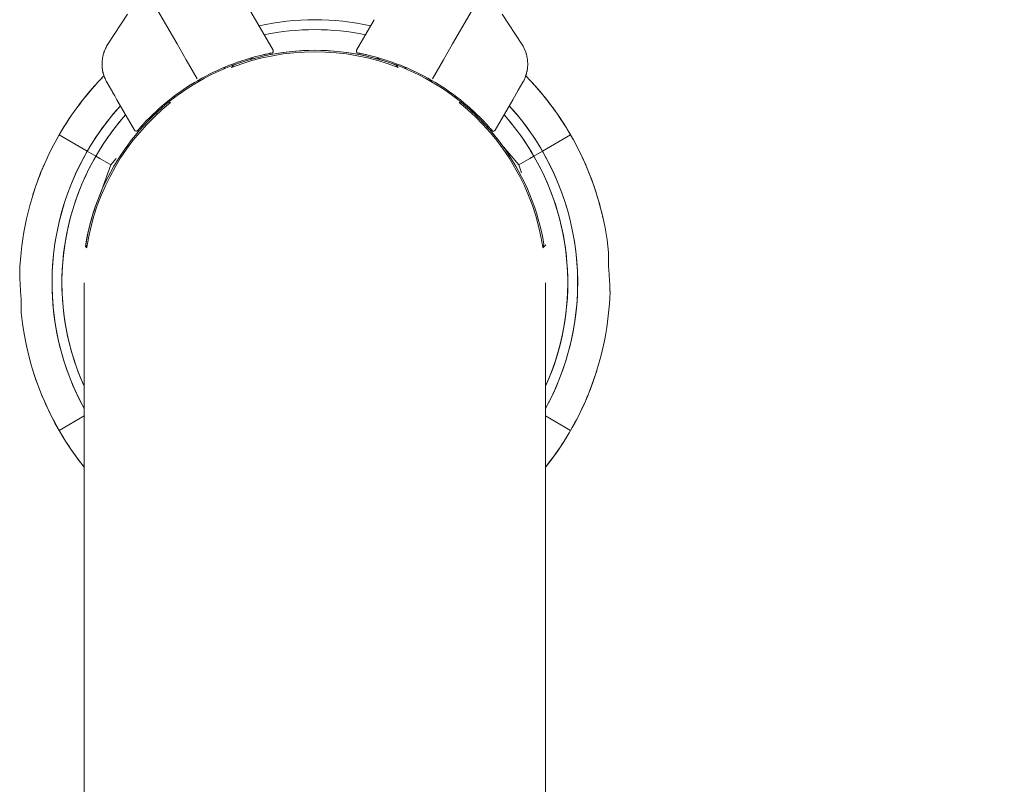
# Model space of a CAD drawing. Units: millimetres. Extents: x -4249 to 17162, y -9037 to 8746.
# Drawn here: x 12251 to 12522, y -1387 to -1176 of the extents above; entities that cross this region are included whole.
import ezdxf

# ---------------------------------------------------------------- set-up
doc = ezdxf.new("R2010")
doc.units = ezdxf.units.MM
doc.header["$MEASUREMENT"] = 0
doc.layers.add('HAGS-Dim Plan1', color=7, linetype='Continuous', lineweight=100)
doc.dimstyles.new('HAGS - Dim Plan', dxfattribs={"dimtxt": 300, "dimasz": 200, "dimexe": 0.18, "dimexo": 0.0625, "dimgap": 150, "dimtad": 0, "dimlfac": 0.001, "dimrnd": 0.05, "dimzin": 1, "dimdsep": 46, "dimtxsty": 'Standard', "dimblk": 'HAGS - Dim Plan arrow', "dimcen": 0.1, "dimse1": 1, "dimse2": 1, "dimclrd": 1, "dimadec": 0, "dimazin": 0, "dimtfac": 1, "dimtofl": 0, "dimtmove": 0, "dimatfit": 3, "dimfxl": 1, "dimtolj": 1, "dimtzin": 0, "dimarcsym": 0})

# ---------------------------------------------------------------- blocks, each defined once
blk = doc.blocks.new('HAGS - Dim Plan arrow')
at = {"color": 1, "lineweight": 0}
blk.add_lwpolyline([(0, 0, 0, 0.35, 0), (-1, 0, 0.015, 0.015, 0)], format="xyseb", dxfattribs=at)
blk = doc.blocks.new('*D8')
at = {"layer": 'Defpoints', "color": 0, "transparency": 16777216}
for p in [(12332.15, 7627.76), (12332.15, -7627.24), (16955.03, -7627.24)]:
    blk.add_point(p, dxfattribs=at)
at = {"layer": 'HAGS-Dim Plan1', "color": 1, "lineweight": -2, "transparency": 16777216}
for p, q in [((16955.03, 7427.76), (16955.03, 1059.41)), ((16955.03, -7427.24), (16955.03, -1107.26))]:
    blk.add_line(p, q, dxfattribs=at)
at = {"layer": 'HAGS-Dim Plan1', "color": 1, "lineweight": -2, "transparency": 16777216, "xscale": 200, "yscale": 200, "zscale": 200}
for p, rotation in [((16955.03, 7627.76), 90), ((16955.03, -7627.24), 270)]:
    blk.add_blockref('HAGS - Dim Plan arrow', p, dxfattribs=dict(at, rotation=rotation))
at = {"layer": 'HAGS-Dim Plan1', "color": 0, "lineweight": 50, "transparency": 16777216, "insert": (16955.03, -23.93), "char_height": 300, "attachment_point": 5, "rotation": 90}
blk.add_mtext('\\A1;{\\H1.33333x;15.25m}', dxfattribs=at)
blk = doc.blocks.new('*D9')
at = {"layer": 'Defpoints', "color": 0, "transparency": 16777216}
for p in [(12332.15, 6127.76), (12332.15, -6127.24), (16242.92, -6127.24)]:
    blk.add_point(p, dxfattribs=at)
at = {"layer": 'HAGS-Dim Plan1', "color": 1, "lineweight": -2, "transparency": 16777216}
for p, q in [((16242.92, 5927.76), (16242.92, 1093.33)), ((16242.92, -5927.24), (16242.92, -1073.33))]:
    blk.add_line(p, q, dxfattribs=at)
at = {"layer": 'HAGS-Dim Plan1', "color": 1, "lineweight": -2, "transparency": 16777216, "xscale": 200, "yscale": 200, "zscale": 200}
for p, rotation in [((16242.92, 6127.76), 90), ((16242.92, -6127.24), 270)]:
    blk.add_blockref('HAGS - Dim Plan arrow', p, dxfattribs=dict(at, rotation=rotation))
at = {"layer": 'HAGS-Dim Plan1', "color": 0, "lineweight": 50, "transparency": 16777216, "insert": (16242.92, 10), "char_height": 300, "attachment_point": 5, "rotation": 90}
blk.add_mtext('\\A1;{\\H1.33333x;12.25m}', dxfattribs=at)

msp = doc.modelspace()

# ---------------------------------------------------------------- linework, layer by layer
at = {"lineweight": 0}
for p, q in [((12286.745, -1170.095), (12294.238, -1183.073)), ((12377.555, -1170.095), (12370.062, -1183.073)), ((12275.204, -1183.162), (12280.585, -1174.898)), ((12315.795, -1176.411), (12314.292, -1173.808)), ((12383.715, -1174.898), (12389.096, -1183.162)), ((12315.795, -1176.411), (12320.652, -1184.824)), ((12348.505, -1176.411), (12343.648, -1184.824)), ((12296.742, -1187.411), (12294.238, -1183.073)), ((12367.557, -1187.411), (12370.062, -1183.073)), ((12296.742, -1187.411), (12299.765, -1192.646)), ((12309.193, -1189.574), (12309.778, -1188.876)), ((12355.107, -1189.574), (12354.522, -1188.876)), ((12367.557, -1187.411), (12364.535, -1192.646)), ((12274.923, -1193.619), (12276.187, -1195.808)), ((12389.377, -1193.619), (12388.113, -1195.808)), ((12386.61, -1198.411), (12388.113, -1195.808)), ((12277.69, -1198.411), (12282.547, -1206.824)), ((12291.512, -1198.957), (12292.46, -1199.211)), ((12372.364, -1199.071), (12371.84, -1199.211)), ((12386.61, -1198.411), (12381.753, -1206.824)), ((12261.781, -1208.111), (12269.524, -1212.582)), ((12261.781, -1208.111), (12269.524, -1212.582)), ((12402.519, -1208.111), (12394.776, -1212.582)), ((12402.519, -1208.111), (12394.776, -1212.582)), ((12388.242, -1216.354), (12383.533, -1210.742)), ((12269.524, -1212.582), (12271.878, -1213.941)), ((12269.524, -1212.582), (12271.878, -1213.941)), ((12394.776, -1212.582), (12392.422, -1213.941)), ((12394.776, -1212.582), (12392.422, -1213.941)), ((12272.978, -1214.576), (12271.878, -1213.941)), ((12271.878, -1213.941), (12272.978, -1214.576)), ((12272.978, -1214.576), (12276.058, -1216.354)), ((12272.978, -1214.576), (12276.058, -1216.354)), ((12276.058, -1216.354), (12273.552, -1223.238)), ((12277.518, -1214.614), (12276.058, -1216.354)), ((12391.322, -1214.576), (12388.242, -1216.354)), ((12391.322, -1214.576), (12388.242, -1216.354)), ((12389.019, -1218.488), (12388.242, -1216.354)), ((12392.422, -1213.941), (12391.322, -1214.576)), ((12391.322, -1214.576), (12392.422, -1213.941)), ((12269.03, -1238.746), (12269.391, -1239.108)), ((12269.411, -1238.978), (12269.121, -1238.182)), ((12394.889, -1238.978), (12395.178, -1238.182)), ((12395.713, -1238.303), (12394.909, -1239.108)), ((12268.65, -1248.779), (12268.65, -3606.239)), ((12395.65, -3606.239), (12395.65, -1248.779)), ((12268.586, -1259.174), (12268.65, -1259.111)), ((12261.781, -1289.366), (12268.65, -1285.4)), ((12261.781, -1289.366), (12268.65, -1285.4)), ((12402.519, -1289.366), (12395.65, -1285.4)), ((12402.519, -1289.366), (12395.65, -1285.4))]:
    msp.add_line(p, q, dxfattribs=at)
for centre, radius, start, end in [((12332.15, -1248.739), 72.314, 77.71183, 102.28817), ((12332.15, -1248.739), 72.314, 77.71183, 102.28817), ((12332.15, -1248.739), 69.596, 78.42784, 101.57216), ((12332.15, -1248.739), 69.596, 78.42784, 101.57216), ((12332.15, -1248.739), 63.906, 69.50798, 170.49202), ((12332.15, -1248.739), 63.5, 68.85344, 111.14656), ((12332.15, -1248.739), 63.906, 9.50798, 110.49202), ((12320.212, -1185.078), 0.508, 280.6207, 30), ((12344.088, -1185.078), 0.508, 150, 259.3793), ((12314.723, -1186.885), 0.25, 195.86287, 15.60842), ((12349.577, -1186.885), 0.25, 164.39158, 344.13713), ((12332.15, -1248.739), 81.255, 135.57236, 178.18485), ((12332.15, -1248.739), 81.255, 135.57236, 150), ((12307.178, -1189.527), 0.25, 202.986, 22.75143), ((12357.122, -1189.527), 0.25, 157.24857, 337.014), ((12332.15, -1248.739), 81.255, 5.8825, 44.41714), ((12300.019, -1193.086), 0.25, 210.11193, 29.88807), ((12364.281, -1193.086), 0.25, 150.11193, 329.88807), ((12332.15, -1248.739), 81.255, 30, 42.66166), ((12293.357, -1197.507), 0.25, 217.24857, 37.014), ((12370.943, -1197.507), 0.25, 142.986, 322.75143), ((12332.15, -1248.739), 72.314, 137.71183, 208.58386), ((12332.15, -1248.739), 63.5, 128.72865, 171.14656), ((12332.15, -1248.739), 72.314, 137.71183, 150), ((12332.15, -1248.739), 63.5, 8.85344, 51.27135), ((12332.15, -1248.739), 63.906, 36.48237, 51.00444), ((12332.15, -1248.739), 72.314, 30, 42.28817), ((12332.15, -1248.739), 72.314, 331.41614, 42.28817), ((12332.15, -1248.739), 69.596, 138.42784, 204.15962), ((12332.15, -1248.739), 69.596, 138.42784, 150), ((12287.296, -1202.72), 0.25, 224.39158, 44.13713), ((12377.004, -1202.72), 0.25, 135.86287, 315.60842), ((12332.15, -1248.739), 69.596, 30, 41.57216), ((12332.15, -1248.739), 69.596, 335.84038, 41.57216), ((12332.15, -1248.739), 81.255, 150, 162.66166), ((12282.987, -1206.57), 0.508, 210, 319.3793), ((12381.313, -1206.57), 0.508, 220.6207, 330), ((12332.15, -1248.739), 81.255, 12.67565, 30), ((12332.15, -1248.739), 72.314, 150, 208.58386), ((12332.15, -1248.739), 72.314, 331.41614, 30), ((12332.15, -1248.739), 69.596, 150, 204.15962), ((12332.15, -1248.739), 69.596, 335.84038, 30), ((12332.15, -1248.739), 63.906, 156.48237, 171.00444), ((12332.15, -1248.739), 81.255, 321.39759, 358.18485), ((12332.15, -1248.739), 81.255, 185.8825, 218.60241), ((12332.15, -1248.739), 81.255, 192.67565, 210), ((12332.15, -1248.739), 81.255, 330, 342.66166), ((12332.15, -1248.739), 81.255, 210, 218.60241), ((12332.15, -1248.739), 81.255, 321.39759, 330)]:
    msp.add_arc(centre, radius, start, end, dxfattribs=at)
at = {"lineweight": 0, "extrusion": (0, 0, -1)}
for centre, major_axis, start_param, end_param in [((12333.671, -1247.248), (56.506, 55.388), 0, 0.0000015), ((12277.696, -1198.421), (3.013, -5.219), -1.9824809, -1.5726292)]:
    msp.add_ellipse(centre, major_axis=major_axis, ratio=0.000001, start_param=start_param, end_param=end_param, dxfattribs=at)
at = {"lineweight": 0}
msp.add_ellipse((12277.69, -1198.411), major_axis=(-3, 5.196), ratio=0.000001, start_param=-1.1591848, end_param=-1.0461657, dxfattribs=at)
for points, knots in [([(12275.204, -1183.162), (12274.964, -1183.529), (12274.746, -1183.918), (12274.553, -1184.324), (12274.456, -1184.527), (12274.366, -1184.734), (12274.282, -1184.946), (12274.24, -1185.052), (12274.2, -1185.159), (12274.162, -1185.267), (12274.143, -1185.321), (12274.124, -1185.375), (12274.106, -1185.43), (12274.087, -1185.484), (12274.069, -1185.54), (12274.052, -1185.594), (12274.047, -1185.61), (12274.041, -1185.627), (12274.036, -1185.644), (12273.908, -1186.054), (12273.804, -1186.482), (12273.728, -1186.924), (12273.689, -1187.154), (12273.657, -1187.389), (12273.633, -1187.627), (12273.621, -1187.746), (12273.611, -1187.866), (12273.603, -1187.986), (12273.6, -1188.047), (12273.596, -1188.107), (12273.594, -1188.168), (12273.592, -1188.198), (12273.591, -1188.229), (12273.59, -1188.259), (12273.589, -1188.274), (12273.589, -1188.29), (12273.588, -1188.305), (12273.588, -1188.32), (12273.587, -1188.337), (12273.587, -1188.351), (12273.575, -1188.779), (12273.591, -1189.228), (12273.641, -1189.693), (12273.666, -1189.925), (12273.7, -1190.162), (12273.744, -1190.401), (12273.765, -1190.521), (12273.789, -1190.642), (12273.816, -1190.763), (12273.829, -1190.824), (12273.843, -1190.884), (12273.858, -1190.945), (12273.865, -1190.976), (12273.872, -1191.006), (12273.88, -1191.037), (12273.883, -1191.05), (12273.887, -1191.064), (12273.89, -1191.077), (12273.894, -1191.091), (12273.897, -1191.104), (12273.9, -1191.117), (12273.901, -1191.121), (12273.903, -1191.126), (12273.903, -1191.129), (12273.995, -1191.484), (12274.117, -1191.874), (12274.283, -1192.293), (12274.448, -1192.711), (12274.657, -1193.157), (12274.923, -1193.619)], [0, 0, 0, 0, 0.125, 0.125, 0.125, 0.1875, 0.1875, 0.1875, 0.21875, 0.21875, 0.21875, 0.234375, 0.234375, 0.234375, 0.25, 0.25, 0.25, 0.2549565, 0.2549565, 0.2549565, 0.375, 0.375, 0.375, 0.4375, 0.4375, 0.4375, 0.46875, 0.46875, 0.46875, 0.484375, 0.484375, 0.484375, 0.4921875, 0.4921875, 0.4921875, 0.4960938, 0.4960938, 0.4960938, 0.5, 0.5, 0.5, 0.625, 0.625, 0.625, 0.6875, 0.6875, 0.6875, 0.71875, 0.71875, 0.71875, 0.734375, 0.734375, 0.734375, 0.7421875, 0.7421875, 0.7421875, 0.7456231, 0.7456231, 0.7456231, 0.7490234, 0.7490234, 0.7490234, 0.75, 0.75, 0.75, 0.875, 0.875, 0.875, 1, 1, 1, 1]), ([(12389.377, -1193.619), (12389.643, -1193.157), (12389.852, -1192.711), (12390.017, -1192.293), (12390.1, -1192.083), (12390.172, -1191.881), (12390.234, -1191.687), (12390.266, -1191.59), (12390.295, -1191.494), (12390.322, -1191.401), (12390.335, -1191.355), (12390.348, -1191.309), (12390.361, -1191.263), (12390.367, -1191.241), (12390.373, -1191.218), (12390.379, -1191.196), (12390.382, -1191.184), (12390.385, -1191.173), (12390.388, -1191.162), (12390.39, -1191.154), (12390.392, -1191.145), (12390.394, -1191.137), (12390.398, -1191.122), (12390.404, -1191.098), (12390.41, -1191.077), (12390.529, -1190.605), (12390.61, -1190.142), (12390.659, -1189.693), (12390.684, -1189.461), (12390.7, -1189.232), (12390.709, -1189.008), (12390.713, -1188.896), (12390.716, -1188.785), (12390.716, -1188.676), (12390.717, -1188.621), (12390.717, -1188.567), (12390.716, -1188.512), (12390.716, -1188.485), (12390.715, -1188.458), (12390.715, -1188.431), (12390.715, -1188.418), (12390.714, -1188.404), (12390.714, -1188.391), (12390.714, -1188.377), (12390.713, -1188.366), (12390.713, -1188.351), (12390.7, -1187.862), (12390.651, -1187.385), (12390.572, -1186.924), (12390.532, -1186.694), (12390.485, -1186.467), (12390.431, -1186.245), (12390.404, -1186.135), (12390.375, -1186.025), (12390.344, -1185.916), (12390.329, -1185.862), (12390.314, -1185.808), (12390.297, -1185.754), (12390.286, -1185.717), (12390.275, -1185.681), (12390.264, -1185.644), (12390.259, -1185.628), (12390.254, -1185.611), (12390.248, -1185.594), (12389.969, -1184.715), (12389.575, -1183.897), (12389.096, -1183.162)], [0, 0, 0, 0, 0.125, 0.125, 0.125, 0.1875, 0.1875, 0.1875, 0.21875, 0.21875, 0.21875, 0.234375, 0.234375, 0.234375, 0.2421875, 0.2421875, 0.2421875, 0.2460938, 0.2460938, 0.2460938, 0.2490234, 0.2490234, 0.2490234, 0.2543771, 0.2543771, 0.2543771, 0.375, 0.375, 0.375, 0.4375, 0.4375, 0.4375, 0.46875, 0.46875, 0.46875, 0.484375, 0.484375, 0.484375, 0.4921875, 0.4921875, 0.4921875, 0.4960938, 0.4960938, 0.4960938, 0.5, 0.5, 0.5, 0.625, 0.625, 0.625, 0.6875, 0.6875, 0.6875, 0.71875, 0.71875, 0.71875, 0.734375, 0.734375, 0.734375, 0.7451204, 0.7451204, 0.7451204, 0.75, 0.75, 0.75, 1, 1, 1, 1]), ([(12317.89, -1186.079), (12314.736, -1186.797), (12311.636, -1187.753), (12305.659, -1190.104), (12302.78, -1191.492), (12300.019, -1193.086)], [0, 0, 0, 0, 0.5036892, 0.5036892, 1, 1, 1, 1]), ([(12320.306, -1185.578), (12320.306, -1185.578), (12320.29, -1185.581), (12320.226, -1185.593), (12320.177, -1185.602), (12320.052, -1185.626), (12319.976, -1185.64), (12319.796, -1185.675), (12319.693, -1185.695), (12319.357, -1185.763), (12319.089, -1185.817), (12318.516, -1185.939), (12318.203, -1186.008), (12317.89, -1186.079)], [0, 0, 0, 0, 0.125, 0.125, 0.25, 0.25, 0.375, 0.375, 0.5, 0.5, 0.75, 0.75, 1, 1, 1, 1]), ([(12346.41, -1186.079), (12346.254, -1186.043), (12346.1, -1186.009), (12345.795, -1185.942), (12345.643, -1185.909), (12345.356, -1185.848), (12345.219, -1185.819), (12344.957, -1185.766), (12344.832, -1185.74), (12344.608, -1185.696), (12344.507, -1185.676), (12344.326, -1185.641), (12344.249, -1185.626), (12344.062, -1185.59), (12343.994, -1185.578), (12343.994, -1185.578)], [0, 0, 0, 0, 0.125, 0.125, 0.25, 0.25, 0.375, 0.375, 0.5, 0.5, 0.625, 0.625, 0.75, 0.75, 1, 1, 1, 1]), ([(12364.281, -1193.086), (12361.52, -1191.492), (12358.641, -1190.104), (12352.664, -1187.753), (12349.564, -1186.797), (12346.41, -1186.079)], [0, 0, 0, 0, 0.4963108, 0.4963108, 1, 1, 1, 1]), ([(12274.123, -1191.86), (12274.105, -1191.807), (12274.088, -1191.755), (12273.876, -1191.103), (12273.77, -1190.583), (12273.647, -1189.811), (12273.628, -1189.562), (12273.621, -1189.483), (12273.621, -1189.481), (12273.62, -1189.479), (12273.62, -1189.479), (12273.62, -1189.479), (12273.62, -1189.479), (12273.62, -1189.479), (12273.62, -1189.479), (12273.62, -1189.479), (12273.62, -1189.479), (12273.62, -1189.479)], [4.8841229, 4.8841229, 4.8841229, 4.8841229, 5.3620182, 5.3620182, 10.9462475, 10.9462475, 16.5563901, 16.5563901, 16.7105847, 16.7105847, 16.7141987, 16.7141987, 16.7152435, 16.7152435, 16.7157659, 16.7157659, 16.7160271, 16.7160271, 16.7160271, 16.7160271]), ([(12390.665, -1189.635), (12390.646, -1189.815), (12390.611, -1190.13), (12390.524, -1190.572), (12390.519, -1190.599), (12390.511, -1190.638), (12390.509, -1190.648), (12390.506, -1190.661), (12390.506, -1190.663), (12390.505, -1190.665), (12390.505, -1190.665), (12390.505, -1190.666), (12390.505, -1190.666), (12390.505, -1190.666), (12390.505, -1190.666), (12390.505, -1190.666)], [0, 0, 0, 0, 5.1011708, 5.1011708, 5.4329564, 5.4329564, 5.557375, 5.557375, 5.5807035, 5.5807035, 5.584678, 5.584678, 5.5866653, 5.5866653, 5.5868143, 5.5868143, 5.5868143, 5.5868143]), ([(12390.609, -1190.084), (12390.609, -1190.084), (12390.609, -1190.084), (12390.609, -1190.084), (12390.609, -1190.084), (12390.609, -1190.084), (12390.609, -1190.084), (12390.609, -1190.084), (12390.609, -1190.085), (12390.609, -1190.086), (12390.608, -1190.087), (12390.603, -1190.122), (12390.598, -1190.157), (12390.584, -1190.241), (12390.576, -1190.291), (12390.549, -1190.444), (12390.529, -1190.551), (12390.505, -1190.666)], [0, 0, 0, 0, 0.0001658, 0.0001658, 0.0004421, 0.0004421, 0.0009946, 0.0009946, 0.0098356, 0.0098356, 0.0221461, 0.0221461, 0.5474057, 0.5474057, 1.2477639, 1.2477639, 2.5953465, 2.5953465, 2.5953465, 2.5953465]), ([(12300.019, -1193.086), (12297.258, -1194.68), (12294.617, -1196.48), (12289.592, -1200.48), (12287.214, -1202.686), (12285.015, -1205.059)], [0, 0, 0, 0, 0.4963108, 0.4963108, 1, 1, 1, 1]), ([(12379.285, -1205.059), (12377.086, -1202.686), (12374.708, -1200.48), (12369.683, -1196.48), (12367.042, -1194.68), (12364.281, -1193.086)], [0, 0, 0, 0, 0.5036892, 0.5036892, 1, 1, 1, 1]), ([(12285.015, -1205.059), (12284.906, -1205.177), (12284.799, -1205.293), (12284.589, -1205.523), (12284.485, -1205.638), (12284.288, -1205.857), (12284.195, -1205.961), (12284.017, -1206.161), (12283.933, -1206.256), (12283.782, -1206.428), (12283.714, -1206.506), (12283.594, -1206.645), (12283.542, -1206.704), (12283.418, -1206.849), (12283.373, -1206.901), (12283.373, -1206.901)], [0, 0, 0, 0, 0.125, 0.125, 0.25, 0.25, 0.375, 0.375, 0.5, 0.5, 0.625, 0.625, 0.75, 0.75, 1, 1, 1, 1]), ([(12380.927, -1206.901), (12380.927, -1206.901), (12380.916, -1206.888), (12380.874, -1206.839), (12380.842, -1206.802), (12380.758, -1206.705), (12380.708, -1206.646), (12380.588, -1206.508), (12380.519, -1206.429), (12380.292, -1206.172), (12380.111, -1205.967), (12379.719, -1205.531), (12379.503, -1205.295), (12379.285, -1205.059)], [0, 0, 0, 0, 0.125, 0.125, 0.25, 0.25, 0.375, 0.375, 0.5, 0.5, 0.75, 0.75, 1, 1, 1, 1]), ([(12412.977, -1240.411), (12412.981, -1240.453), (12412.984, -1240.495), (12412.985, -1240.545), (12412.985, -1240.553), (12412.985, -1240.564), (12412.985, -1240.567), (12412.985, -1240.572), (12412.985, -1240.575), (12412.985, -1240.578), (12412.985, -1240.579), (12412.985, -1240.58), (12412.985, -1240.58), (12412.985, -1240.581), (12412.985, -1240.581), (12412.985, -1240.582), (12412.985, -1240.582), (12412.985, -1240.583), (12412.985, -1240.583), (12412.985, -1240.583), (12412.985, -1240.584), (12412.985, -1240.584), (12412.985, -1240.586), (12412.985, -1240.592), (12412.985, -1240.602), (12412.985, -1240.658), (12412.984, -1240.741), (12412.982, -1241.029), (12412.98, -1241.273), (12412.972, -1241.911), (12412.966, -1242.33), (12412.951, -1243.157), (12412.942, -1243.557), (12412.931, -1243.972)], [0, 0, 0, 0, 0.1270906, 0.1270906, 0.1509025, 0.1509025, 0.1598321, 0.1598321, 0.1665339, 0.1665339, 0.16974, 0.16974, 0.1705376, 0.1705376, 0.1721615, 0.1721615, 0.1753855, 0.1753855, 0.2008889, 0.2008889, 0.2388774, 0.2388774, 0.3528516, 0.3528516, 0.6950027, 0.6950027, 1.7272783, 1.7272783, 3.2206626, 3.2206626, 5.0312467, 5.0312467, 6.5226285, 6.5226285, 6.5226285, 6.5226285]), ([(12412.985, -1240.584), (12412.985, -1240.584), (12412.985, -1240.584), (12412.985, -1240.584), (12412.985, -1240.584), (12412.985, -1240.587), (12412.985, -1240.591), (12412.985, -1240.615), (12412.985, -1240.652), (12412.983, -1240.819), (12412.982, -1241.01), (12412.977, -1241.526), (12412.973, -1241.868), (12412.959, -1242.759), (12412.947, -1243.345), (12412.931, -1243.964), (12412.931, -1243.968), (12412.931, -1243.972)], [0.844736, 0.844736, 0.844736, 0.844736, 0.8506082, 0.8506082, 0.9268103, 0.9268103, 1.1554777, 1.1554777, 1.8432563, 1.8432563, 3.2967091, 3.2967091, 4.9370563, 4.9370563, 7.1535448, 7.1535448, 7.1678414, 7.1678414, 7.1678414, 7.1678414]), ([(12251.369, -1253.505), (12251.245, -1252.061), (12251.147, -1250.625), (12251.044, -1248.773), (12251.018, -1248.246), (12250.982, -1247.444), (12250.969, -1247.135), (12250.953, -1246.726), (12250.948, -1246.588), (12250.941, -1246.418), (12250.939, -1246.366), (12250.938, -1246.314), (12250.937, -1246.301), (12250.937, -1246.288), (12250.937, -1246.285), (12250.936, -1246.282), (12250.936, -1246.281), (12250.936, -1246.281), (12250.936, -1246.28), (12250.936, -1246.28), (12250.936, -1246.28), (12250.936, -1246.28), (12250.936, -1246.28), (12250.936, -1246.28), (12250.936, -1246.28), (12250.936, -1246.279), (12250.936, -1246.279), (12250.936, -1246.279), (12250.936, -1246.279), (12250.936, -1246.278), (12250.936, -1246.278), (12250.936, -1246.278), (12250.936, -1246.277), (12250.935, -1246.24), (12250.935, -1246.202), (12250.936, -1246.165)], [6.3145486, 6.3145486, 6.3145486, 6.3145486, 10.7341626, 10.7341626, 12.5778009, 12.5778009, 13.8814087, 13.8814087, 14.7096086, 14.7096086, 15.2521279, 15.2521279, 15.5214344, 15.5214344, 15.6514948, 15.6514948, 15.7138616, 15.7138616, 15.7437435, 15.7437435, 15.7581775, 15.7581775, 15.7657095, 15.7657095, 15.7675932, 15.7675932, 15.7692386, 15.7692386, 15.7697549, 15.7697549, 15.7704262, 15.7704262, 15.7720419, 15.7720419, 15.8836646, 15.8836646, 15.8836646, 15.8836646]), ([(12412.931, -1243.97), (12413.055, -1245.414), (12413.152, -1246.848), (12413.255, -1248.7), (12413.281, -1249.227), (12413.318, -1250.031), (12413.331, -1250.339), (12413.347, -1250.75), (12413.352, -1250.888), (12413.359, -1251.059), (12413.36, -1251.111), (12413.362, -1251.164), (12413.363, -1251.177), (12413.363, -1251.189), (12413.363, -1251.192), (12413.364, -1251.195), (12413.364, -1251.196), (12413.364, -1251.197), (12413.364, -1251.197), (12413.364, -1251.197), (12413.364, -1251.197), (12413.364, -1251.197)], [6.3123345, 6.3123345, 6.3123345, 6.3123345, 10.7292742, 10.7292742, 12.5735251, 12.5735251, 13.8780495, 13.8780495, 14.7085048, 14.7085048, 15.2516364, 15.2516364, 15.521255, 15.521255, 15.6514821, 15.6514821, 15.713942, 15.713942, 15.7437965, 15.7437965, 15.75356, 15.75356, 15.75356, 15.75356]), ([(12412.931, -1243.972), (12413.055, -1245.417), (12413.153, -1246.852), (12413.256, -1248.704), (12413.282, -1249.231), (12413.318, -1250.034), (12413.331, -1250.342), (12413.347, -1250.752), (12413.352, -1250.889), (12413.359, -1251.059), (12413.36, -1251.112), (12413.362, -1251.164), (12413.363, -1251.177), (12413.363, -1251.189), (12413.363, -1251.192), (12413.364, -1251.195), (12413.364, -1251.196), (12413.364, -1251.197), (12413.364, -1251.197), (12413.364, -1251.197), (12413.364, -1251.197), (12413.364, -1251.197), (12413.364, -1251.197), (12413.364, -1251.198), (12413.364, -1251.198), (12413.364, -1251.198), (12413.364, -1251.198), (12413.364, -1251.198), (12413.364, -1251.199), (12413.364, -1251.199), (12413.364, -1251.199), (12413.364, -1251.2), (12413.364, -1251.2), (12413.365, -1251.237), (12413.365, -1251.275), (12413.364, -1251.312)], [6.3145486, 6.3145486, 6.3145486, 6.3145486, 10.7341626, 10.7341626, 12.5778009, 12.5778009, 13.8814087, 13.8814087, 14.7096086, 14.7096086, 15.2521279, 15.2521279, 15.5214344, 15.5214344, 15.6514948, 15.6514948, 15.7138616, 15.7138616, 15.7437435, 15.7437435, 15.7581775, 15.7581775, 15.7657095, 15.7657095, 15.7675932, 15.7675932, 15.7692386, 15.7692386, 15.7697549, 15.7697549, 15.7704262, 15.7704262, 15.7720419, 15.7720419, 15.8836646, 15.8836646, 15.8836646, 15.8836646]), ([(12251.369, -1253.507), (12251.245, -1252.064), (12251.147, -1250.629), (12251.045, -1248.777), (12251.018, -1248.25), (12250.982, -1247.447), (12250.969, -1247.138), (12250.953, -1246.727), (12250.948, -1246.589), (12250.941, -1246.419), (12250.939, -1246.366), (12250.938, -1246.314), (12250.937, -1246.301), (12250.937, -1246.288), (12250.937, -1246.285), (12250.936, -1246.282), (12250.936, -1246.281), (12250.936, -1246.281), (12250.936, -1246.281), (12250.936, -1246.28), (12250.936, -1246.28), (12250.936, -1246.28)], [6.3123345, 6.3123345, 6.3123345, 6.3123345, 10.7292742, 10.7292742, 12.5735251, 12.5735251, 13.8780495, 13.8780495, 14.7085048, 14.7085048, 15.2516364, 15.2516364, 15.521255, 15.521255, 15.6514821, 15.6514821, 15.713942, 15.713942, 15.7437965, 15.7437965, 15.75356, 15.75356, 15.75356, 15.75356]), ([(12251.323, -1257.067), (12251.319, -1257.025), (12251.316, -1256.982), (12251.315, -1256.932), (12251.315, -1256.924), (12251.315, -1256.913), (12251.315, -1256.91), (12251.315, -1256.905), (12251.315, -1256.903), (12251.315, -1256.899), (12251.315, -1256.898), (12251.315, -1256.897), (12251.315, -1256.897), (12251.315, -1256.896), (12251.315, -1256.896), (12251.315, -1256.895), (12251.315, -1256.895), (12251.315, -1256.894), (12251.315, -1256.894), (12251.315, -1256.894), (12251.315, -1256.894), (12251.315, -1256.893), (12251.315, -1256.892), (12251.315, -1256.885), (12251.315, -1256.876), (12251.315, -1256.82), (12251.316, -1256.736), (12251.318, -1256.448), (12251.32, -1256.204), (12251.328, -1255.567), (12251.334, -1255.147), (12251.349, -1254.32), (12251.358, -1253.921), (12251.369, -1253.505)], [0, 0, 0, 0, 0.1270906, 0.1270906, 0.1509025, 0.1509025, 0.1598321, 0.1598321, 0.1665339, 0.1665339, 0.16974, 0.16974, 0.1705376, 0.1705376, 0.1721615, 0.1721615, 0.1753855, 0.1753855, 0.2008889, 0.2008889, 0.2388774, 0.2388774, 0.3528516, 0.3528516, 0.6950027, 0.6950027, 1.7272783, 1.7272783, 3.2206626, 3.2206626, 5.0312467, 5.0312467, 6.5226285, 6.5226285, 6.5226285, 6.5226285]), ([(12251.315, -1256.894), (12251.315, -1256.894), (12251.315, -1256.894), (12251.315, -1256.894), (12251.315, -1256.893), (12251.315, -1256.891), (12251.315, -1256.886), (12251.315, -1256.862), (12251.315, -1256.826), (12251.317, -1256.659), (12251.318, -1256.468), (12251.323, -1255.951), (12251.327, -1255.609), (12251.341, -1254.718), (12251.353, -1254.133), (12251.368, -1253.513), (12251.369, -1253.509), (12251.369, -1253.505)], [0.844736, 0.844736, 0.844736, 0.844736, 0.8506082, 0.8506082, 0.9268103, 0.9268103, 1.1554777, 1.1554777, 1.8432563, 1.8432563, 3.2967091, 3.2967091, 4.9370563, 4.9370563, 7.1535448, 7.1535448, 7.1678414, 7.1678414, 7.1678414, 7.1678414])]:
    msp.add_open_spline(points, degree=3, knots=knots, dxfattribs=at)
for points in [[(12390.505, -1190.666), (12390.292, -1191.684), (12390.032, -1192.485), (12389.377, -1193.619)], [(12390.33, -1191.374), (12390.285, -1191.529), (12390.234, -1191.692), (12390.177, -1191.86)], [(12412.917, -1243.803), (12412.917, -1243.803), (12412.917, -1243.803), (12412.917, -1243.803)], [(12412.928, -1244.107), (12412.928, -1244.108), (12412.928, -1244.108), (12412.928, -1244.108)], [(12251.372, -1253.37), (12251.372, -1253.37), (12251.372, -1253.369), (12251.372, -1253.369)], [(12251.383, -1253.674), (12251.383, -1253.674), (12251.383, -1253.674), (12251.383, -1253.674)]]:
    msp.add_open_spline(points, degree=3, dxfattribs=at)

# ---------------------------------------------------------------- dimensions: what is measured, and where the dimension line sits
at = {"layer": 'HAGS-Dim Plan1', "lineweight": 50}
for base, p1, p2, picture, middle in [((16955.034, -7627.239), (12332.15, 7627.755), (12332.15, -7627.239), '*D8', (16955.034, -23.925)), ((16242.924, -6127.239), (12332.15, 6127.755), (12332.15, -6127.239), '*D9', (16242.924, 10))]:
    dim = msp.add_linear_dim(base=base, p1=p1, p2=p2, angle=90, text='{\\H1.33333x;<>}', dimstyle='HAGS - Dim Plan', override={"dimpost": 'm'}, dxfattribs=at)
    dim.commit()
    dim.dimension.update_dxf_attribs({"geometry": picture, "text_midpoint": middle, "dimtype": 160})

doc.saveas('drawing.dxf')
